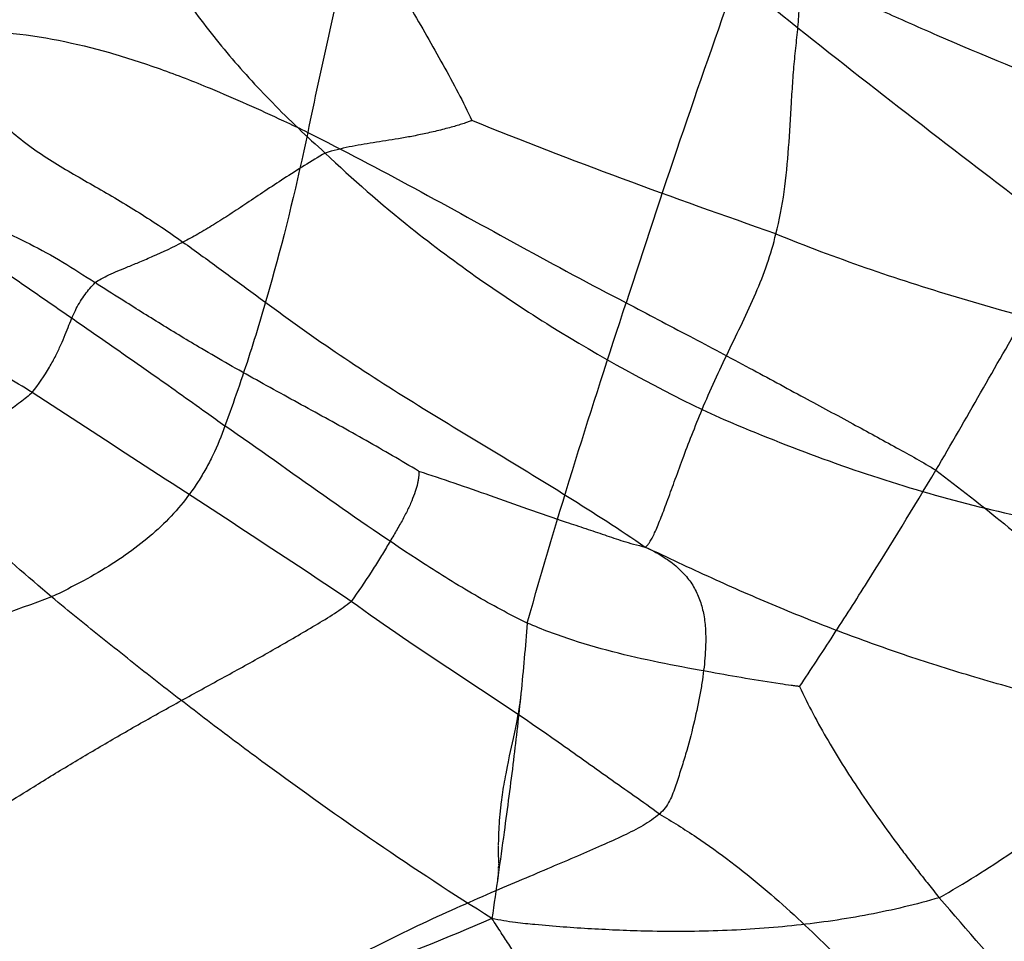
# Model space of a CAD drawing. Units: millimetres. Extents: x 0 to 420, y 0 to 297.
# Drawn here: x 136 to 143, y 177 to 184 of the extents above; entities that cross this region are included whole.
import ezdxf

# ---------------------------------------------------------------- set-up
doc = ezdxf.new("R2010")
doc.units = ezdxf.units.MM
doc.header["$LTSCALE"] = 23.1
doc.layers.add('DEFAULTSHADER_29', color=7, linetype='CONTINUOUS')

msp = doc.modelspace()

# ---------------------------------------------------------------- linework, layer by layer
at = {"layer": 'DEFAULTSHADER_29', "color": 6, "linetype": 'Continuous'}
for p, q in [((140.6191, 180.0518), (140.624, 180.0494)), ((139.663, 178.8429), (139.66, 178.8254)), ((139.6659, 178.8605), (139.663, 178.8429)), ((139.6688, 178.8784), (139.6659, 178.8605)), ((139.6715, 178.8964), (139.6688, 178.8784)), ((139.6504, 178.7741), (139.6455, 178.749)), ((139.6537, 178.791), (139.6504, 178.7741)), ((139.6569, 178.8081), (139.6537, 178.791)), ((139.66, 178.8254), (139.6569, 178.8081)), ((139.6338, 178.6916), (139.6236, 178.6438)), ((139.6405, 178.7242), (139.6338, 178.6916)), ((139.6455, 178.749), (139.6405, 178.7242)), ((139.6236, 178.6438), (139.5958, 178.5147)), ((139.5867, 178.4714), (139.5795, 178.4363)), ((139.5958, 178.5147), (139.5867, 178.4714)), ((139.574, 178.4089), (139.5688, 178.3819)), ((139.5795, 178.4363), (139.574, 178.4089)), ((139.5579, 178.3228), (139.5546, 178.3036)), ((139.5614, 178.3423), (139.5579, 178.3228)), ((139.565, 178.362), (139.5614, 178.3423)), ((139.5688, 178.3819), (139.565, 178.362)), ((139.5454, 178.2467), (139.5426, 178.228)), ((139.5483, 178.2655), (139.5454, 178.2467)), ((139.5514, 178.2845), (139.5483, 178.2655)), ((139.5546, 178.3036), (139.5514, 178.2845)), ((139.5351, 178.1729), (139.5336, 178.1608)), ((139.5375, 178.1911), (139.5351, 178.1729)), ((139.54, 178.2095), (139.5375, 178.1911)), ((139.5426, 178.228), (139.54, 178.2095)), ((139.527, 178.1012), (139.5258, 178.0894)), ((139.5282, 178.113), (139.527, 178.1012)), ((139.5294, 178.1249), (139.5282, 178.113)), ((139.5308, 178.1368), (139.5294, 178.1249)), ((139.5321, 178.1488), (139.5308, 178.1368)), ((139.5336, 178.1608), (139.5321, 178.1488)), ((139.521, 178.0313), (139.5202, 178.0198)), ((139.5219, 178.0428), (139.521, 178.0313)), ((139.5228, 178.0544), (139.5219, 178.0428)), ((139.5237, 178.066), (139.5228, 178.0544)), ((139.5248, 178.0777), (139.5237, 178.066)), ((139.5258, 178.0894), (139.5248, 178.0777)), ((139.5173, 177.9687), (139.5165, 177.9518)), ((139.5181, 177.9856), (139.5173, 177.9687)), ((139.5188, 177.997), (139.5181, 177.9856)), ((139.5195, 178.0084), (139.5188, 177.997)), ((139.5202, 178.0198), (139.5195, 178.0084)), ((139.5146, 177.8853), (139.5144, 177.8689)), ((139.515, 177.9018), (139.5146, 177.8853)), ((139.5154, 177.9184), (139.515, 177.9018)), ((139.5159, 177.935), (139.5154, 177.9184)), ((139.5165, 177.9518), (139.5159, 177.935)), ((139.5142, 177.8474), (139.5141, 177.8315)), ((139.5141, 177.8315), (139.5141, 177.8055)), ((139.5144, 177.8689), (139.5142, 177.8528)), ((139.5141, 177.8055), (139.5146, 177.7241)), ((139.5141, 177.668), (139.514, 177.6644)), ((139.5143, 177.6755), (139.5142, 177.6717)), ((139.5144, 177.6832), (139.5144, 177.6793)), ((139.5146, 177.7198), (139.5146, 177.7071))]:
    msp.add_line(p, q, dxfattribs=at)
for points in [[(139.6808, 178.971), (139.6798, 178.9614), (139.6787, 178.952), (139.6776, 178.9426), (139.6765, 178.9332), (139.6753, 178.9239), (139.6741, 178.9147), (139.6728, 178.9056), (139.6715, 178.8964)], [(139.5146, 177.703), (139.5145, 177.691), (139.5145, 177.687)], [(139.5106, 177.6167), (139.5093, 177.6076), (139.5072, 177.5991)], [(139.5139, 177.6608), (139.5138, 177.6572), (139.5136, 177.6538), (139.5135, 177.6504), (139.5133, 177.647), (139.5131, 177.6436), (139.5129, 177.6402), (139.5127, 177.6368), (139.5124, 177.6334), (139.5121, 177.63), (139.5118, 177.6266), (139.5114, 177.6229), (139.511, 177.6192), (139.5106, 177.6166), (139.5105, 177.6155)]]:
    msp.add_lwpolyline(points, dxfattribs=at)
msp.add_arc((220.4309, 156.0456), 84.0365, 160.379128, 162.1051, dxfattribs=at)
for points, knots in [([(138.6931, 186.0146), (138.6575, 185.771), (138.5724, 185.285), (138.42, 184.5614), (138.2581, 183.8433), (138.1537, 183.3655), (138.1051, 183.1275)], [0, 0, 0, 0, 0.250579, 0.502156, 0.75271, 1, 1, 1, 1]), ([(134.7704, 185.9139), (134.8001, 185.8491), (134.8527, 185.724), (134.9171, 185.5376), (134.97, 185.3592), (135.0157, 185.184), (135.0572, 185.0107), (135.0979, 184.8386), (135.1411, 184.6671), (135.1874, 184.4954), (135.2373, 184.3224), (135.2909, 184.1466), (135.3483, 183.9662), (135.4208, 183.7832), (135.5165, 183.6035), (135.6314, 183.4319), (135.7416, 183.3005), (135.8358, 183.2044), (135.9315, 183.1163), (136.0566, 183.0176), (136.2134, 182.9131), (136.3737, 182.8178), (136.536, 182.7257), (136.6986, 182.6313), (136.9167, 182.4987), (137.0766, 182.3912), (137.1819, 182.3161)], [0, 0, 0, 0, 0.046879, 0.089162, 0.129677, 0.169257, 0.208221, 0.246894, 0.285584, 0.324504, 0.363877, 0.404044, 0.445373, 0.488339, 0.533333, 0.579046, 0.623944, 0.645908, 0.667485, 0.709483, 0.75056, 0.791309, 0.832135, 0.873319, 0.914948, 1, 1, 1, 1]), ([(136.4138, 185.4733), (136.4285, 185.4411), (136.4604, 185.3737), (136.5324, 185.229), (136.6352, 185.0344), (136.7697, 184.7945), (136.955, 184.4815), (137.1478, 184.185), (137.3505, 183.9103), (137.5058, 183.7168), (137.6696, 183.5291), (137.9079, 183.277), (138.1, 183.0951), (138.2337, 182.9745)], [0, 0, 0, 0, 0.034054, 0.071853, 0.155804, 0.246069, 0.336844, 0.506287, 0.58656, 0.665745, 0.745269, 0.826555, 1, 1, 1, 1]), ([(138.6159, 184.4664), (138.6597, 184.3988), (138.7438, 184.2607), (138.9048, 183.9803), (139.0662, 183.7021), (139.2172, 183.4234), (139.2866, 183.2847), (139.3189, 183.2157)], [0, 0, 0, 0, 0.168498, 0.337656, 0.675816, 0.840728, 1, 1, 1, 1]), ([(141.5669, 182.3769), (141.5943, 182.4787), (141.6334, 182.691), (141.6635, 183.0159), (141.6786, 183.2912), (141.6924, 183.5105), (141.7053, 183.6712), (141.7231, 183.8285), (141.7382, 183.9843), (141.7428, 184.1423), (141.7339, 184.2483), (141.7257, 184.3015)], [0, 0, 0, 0, 0.163382, 0.333445, 0.505527, 0.590553, 0.673948, 0.755374, 0.835756, 0.91656, 1, 1, 1, 1]), ([(141.7257, 184.3015), (141.7761, 184.2838), (141.8699, 184.2471), (142.024, 184.1766), (142.1923, 184.0997), (142.4433, 183.9859), (142.9662, 183.7534), (143.7683, 183.4249), (144.4508, 183.169), (144.792, 183.0442)], [0, 0, 0, 0, 0.048387, 0.090987, 0.153427, 0.215818, 0.340412, 0.671228, 1, 1, 1, 1]), ([(143.7352, 182.3501), (143.5278, 182.5065), (142.6995, 183.1344), (141.8799, 183.774), (141.2739, 184.2646)], [0, 0, 0, 0, 0.249887, 1, 1, 1, 1]), ([(135.8797, 183.8647), (136.1363, 183.8407), (136.52, 183.7608), (137.0156, 183.5997), (137.3534, 183.4682), (137.6561, 183.3372), (137.8962, 183.2272), (138.0459, 183.1571), (138.1051, 183.1275)], [0, 0, 0, 0, 0.328252, 0.495517, 0.663619, 0.789586, 0.915663, 1, 1, 1, 1]), ([(133.6063, 183.3853), (133.6787, 183.3298), (133.824, 183.2236), (134.0583, 183.0932), (134.3, 182.9859), (134.5468, 182.8917), (134.7961, 182.8015), (135.0471, 182.7122), (135.2992, 182.6209), (135.6368, 182.4922), (135.9724, 182.348), (136.2965, 182.1704), (136.453, 182.0679), (136.532, 182.0161)], [0, 0, 0, 0, 0.084382, 0.166196, 0.247455, 0.328835, 0.410551, 0.492685, 0.575308, 0.658505, 0.826976, 0.912655, 1, 1, 1, 1]), ([(139.3189, 183.2157), (139.3163, 183.2142), (139.31, 183.2113), (139.294, 183.2048), (139.2682, 183.1958), (139.2312, 183.1842), (139.1876, 183.1715), (139.1389, 183.1582), (139.0689, 183.1401), (138.9805, 183.1191), (138.8764, 183.098), (138.7464, 183.0751), (138.5917, 183.0519), (138.4101, 183.0215), (138.2921, 182.9924), (138.2337, 182.9745)], [0, 0, 0, 0, 0.008155, 0.018739, 0.046495, 0.0818, 0.12313, 0.168948, 0.217711, 0.317904, 0.413659, 0.504, 0.673316, 0.835329, 1, 1, 1, 1]), ([(141.5669, 182.3769), (141.1875, 182.5096), (140.434, 182.778), (139.6873, 183.0652), (139.3189, 183.2157)], [0, 0, 0, 0, 0.502496, 1, 1, 1, 1]), ([(138.1051, 183.1275), (138.0273, 182.7603), (137.8963, 182.2121), (137.681, 181.4906), (137.5581, 181.1336), (137.4924, 180.9557)], [0, 0, 0, 0, 0.498661, 0.747998, 1, 1, 1, 1]), ([(138.1051, 183.1275), (138.6359, 182.8613), (139.4134, 182.427), (140.1959, 182.0024), (140.4599, 181.8676)], [0, 0, 0, 0, 0.667004, 1, 1, 1, 1]), ([(138.2337, 182.9745), (138.1305, 182.914), (137.9816, 182.8208), (137.7907, 182.6947), (137.658, 182.6059), (137.5318, 182.5221), (137.4114, 182.4449), (137.2961, 182.3757), (137.2196, 182.3346), (137.1819, 182.3161)], [0, 0, 0, 0, 0.289109, 0.424266, 0.552955, 0.674995, 0.790219, 0.898535, 1, 1, 1, 1]), ([(138.2337, 182.9745), (138.4363, 182.781), (138.9681, 182.3191), (139.8952, 181.6719), (140.64, 181.2635), (141.0216, 181.0768)], [0, 0, 0, 0, 0.24836, 0.623422, 1, 1, 1, 1]), ([(136.0671, 181.2036), (136.0006, 181.2451), (135.8336, 181.3455), (135.562, 181.4972), (135.223, 181.6847), (134.86, 181.9024), (134.5312, 182.0969), (134.266, 182.2392), (134.0035, 182.3663), (133.8002, 182.4446), (133.6625, 182.4843)], [0, 0, 0, 0, 0.086039, 0.214209, 0.34186, 0.511774, 0.67943, 0.761645, 0.8425, 1, 1, 1, 1]), ([(141.0216, 181.0768), (141.0513, 181.1488), (141.1146, 181.2929), (141.2158, 181.5071), (141.3202, 181.721), (141.4517, 182.005), (141.5328, 182.226), (141.5669, 182.3769)], [0, 0, 0, 0, 0.165543, 0.334363, 0.503427, 0.671165, 1, 1, 1, 1]), ([(141.5669, 182.3769), (141.786, 182.2876), (142.2275, 182.1219), (143.1188, 181.8352), (143.8779, 181.6391), (144.4124, 181.5151), (144.4943, 181.4971)], [0, 0, 0, 0, 0.231998, 0.462042, 0.917722, 1, 1, 1, 1]), ([(142.7501, 180.628), (142.9745, 181.0081), (143.2411, 181.4907), (143.5814, 182.0577), (143.687, 182.251), (143.7352, 182.3501)], [0, 0, 0, 0, 0.6673, 0.833344, 1, 1, 1, 1]), ([(136.532, 182.0161), (136.5467, 182.0266), (136.5803, 182.0467), (136.6372, 182.0746), (136.7042, 182.1037), (136.7811, 182.1355), (136.8679, 182.1714), (137.0037, 182.2295), (137.1092, 182.2791), (137.1819, 182.3161)], [0, 0, 0, 0, 0.075613, 0.163696, 0.265359, 0.381324, 0.512174, 0.658476, 1, 1, 1, 1]), ([(137.1819, 182.3161), (137.2711, 182.2524), (137.4501, 182.1221), (137.811, 181.8558), (138.2711, 181.5221), (138.8487, 181.1507), (139.4384, 180.7942), (140.0274, 180.4378), (140.4129, 180.1895), (140.6015, 180.0602)], [0, 0, 0, 0, 0.080232, 0.162005, 0.328344, 0.496119, 0.664467, 0.832666, 1, 1, 1, 1]), ([(135.861, 182.0993), (136.2227, 181.8498), (136.7228, 181.504), (137.2653, 181.1209), (137.4469, 180.9884), (137.4924, 180.9557)], [0, 0, 0, 0, 0.661614, 0.915521, 1, 1, 1, 1]), ([(136.0671, 181.2036), (136.1139, 181.263), (136.1755, 181.3524), (136.2412, 181.4735), (136.2792, 181.5542), (136.3109, 181.6294), (136.3387, 181.6994), (136.3651, 181.7642), (136.3925, 181.8238), (136.4233, 181.8782), (136.4677, 181.9436), (136.5056, 181.9882), (136.532, 182.0161)], [0, 0, 0, 0, 0.241125, 0.344564, 0.438811, 0.525214, 0.604889, 0.678838, 0.748139, 0.814066, 0.877579, 1, 1, 1, 1]), ([(138.9249, 180.6207), (138.797, 180.6986), (138.5345, 180.8507), (138.1326, 181.072), (137.7246, 181.2952), (137.3524, 181.5063), (137.0207, 181.7078), (136.7591, 181.8717), (136.5961, 181.9741), (136.532, 182.0161)], [0, 0, 0, 0, 0.162168, 0.328391, 0.496845, 0.665674, 0.791647, 0.917019, 1, 1, 1, 1]), ([(139.7286, 179.4975), (139.8414, 179.9001), (140.0781, 180.6925), (140.3324, 181.4793), (140.4599, 181.8676)], [0, 0, 0, 0, 0.505679, 1, 1, 1, 1]), ([(140.4599, 181.8676), (140.6165, 181.784), (140.9216, 181.624), (141.361, 181.3912), (141.7619, 181.1733), (142.1246, 180.9783), (142.4499, 180.8004), (142.6555, 180.6876), (142.7501, 180.628)], [0, 0, 0, 0, 0.20448, 0.39684, 0.572866, 0.72999, 0.871226, 1, 1, 1, 1]), ([(136.2113, 179.6911), (136.0331, 179.8406), (135.341, 180.4507), (134.7033, 181.1208), (134.2522, 181.6424)], [0, 0, 0, 0, 0.252211, 1, 1, 1, 1]), ([(136.0671, 181.2036), (136.0539, 181.1909), (136.0253, 181.1658), (135.9625, 181.1168), (135.8771, 181.0562), (135.7733, 180.9788), (135.6316, 180.869), (135.4536, 180.725), (135.169, 180.4877), (134.8844, 180.2483), (134.5978, 180.0126), (134.382, 179.8399), (134.1654, 179.6729), (133.9497, 179.5141), (133.7375, 179.3667), (133.5957, 179.2753), (133.5257, 179.2324)], [0, 0, 0, 0, 0.017129, 0.035379, 0.074241, 0.114675, 0.156126, 0.241273, 0.328011, 0.501553, 0.587905, 0.67387, 0.759186, 0.842796, 0.923467, 1, 1, 1, 1]), ([(138.426, 179.6581), (138.1667, 179.8327), (137.6435, 180.1779), (136.855, 180.6896), (136.3298, 181.033), (136.0671, 181.2036)], [0, 0, 0, 0, 0.332469, 0.666768, 1, 1, 1, 1]), ([(140.6015, 180.0602), (140.6042, 180.0617), (140.6097, 180.0655), (140.621, 180.0767), (140.6354, 180.0969), (140.6529, 180.1279), (140.6718, 180.167), (140.6921, 180.2137), (140.7227, 180.2896), (140.764, 180.3998), (140.8177, 180.5478), (140.8783, 180.7134), (140.9462, 180.892), (140.9954, 181.0143), (141.0216, 181.0768)], [0, 0, 0, 0, 0.008267, 0.018116, 0.043085, 0.075348, 0.114774, 0.161055, 0.213804, 0.337006, 0.480847, 0.641698, 0.815938, 1, 1, 1, 1]), ([(141.0216, 181.0768), (141.1068, 181.0363), (141.4319, 180.8963), (142.0023, 180.6733), (142.7399, 180.4358), (143.4879, 180.2541), (143.9937, 180.1769), (144.2467, 180.1512)], [0, 0, 0, 0, 0.083999, 0.315132, 0.545182, 0.773486, 1, 1, 1, 1]), ([(137.4924, 180.9557), (137.4665, 180.8818), (137.4225, 180.7743), (137.3523, 180.6389), (137.2771, 180.5133), (137.1699, 180.367), (137.0199, 180.2079), (136.8491, 180.0635), (136.6569, 179.9305), (136.4427, 179.8059), (136.2907, 179.7291), (136.2113, 179.6911)], [0, 0, 0, 0, 0.12666, 0.187308, 0.246703, 0.363353, 0.479948, 0.599509, 0.724656, 0.857564, 1, 1, 1, 1]), ([(139.7286, 179.4975), (139.5962, 179.5614), (139.3363, 179.7021), (138.5806, 180.174), (137.9822, 180.6168), (137.4924, 180.9557)], [0, 0, 0, 0, 0.165096, 0.331378, 1, 1, 1, 1]), ([(138.9249, 180.6207), (138.9257, 180.6189), (138.9265, 180.6142), (138.9268, 180.6061), (138.9265, 180.5961), (138.9253, 180.5804), (138.9224, 180.5588), (138.9148, 180.5203), (138.8997, 180.4668), (138.8738, 180.3977), (138.8387, 180.3228), (138.7959, 180.2423), (138.7466, 180.1568), (138.6926, 180.0664), (138.6351, 179.9711), (138.5487, 179.8327), (138.4775, 179.7284), (138.426, 179.6581)], [0, 0, 0, 0, 0.005289, 0.01283, 0.02215, 0.032697, 0.055916, 0.081652, 0.140268, 0.207715, 0.283254, 0.366558, 0.457065, 0.553427, 0.654593, 0.761633, 1, 1, 1, 1]), ([(138.9249, 180.6207), (139.0125, 180.5932), (139.1897, 180.5343), (139.4579, 180.4399), (139.7337, 180.3415), (139.9689, 180.2601), (140.1593, 180.1973), (140.2769, 180.1583), (140.3688, 180.1263), (140.4395, 180.1029), (140.5172, 180.0803), (140.5721, 180.0668), (140.6015, 180.0602)], [0, 0, 0, 0, 0.155804, 0.316679, 0.482398, 0.652703, 0.738908, 0.822573, 0.86282, 0.904074, 0.948916, 1, 1, 1, 1]), ([(141.742, 179.0285), (141.826, 179.1533), (141.9953, 179.4102), (142.3342, 179.9417), (142.5846, 180.3511), (142.7501, 180.628)], [0, 0, 0, 0, 0.238576, 0.488213, 1, 1, 1, 1]), ([(142.7501, 180.628), (142.9223, 180.5), (143.2592, 180.2335), (143.7495, 179.8156), (144.1535, 179.4616), (144.4784, 179.1805), (144.6424, 179.0418), (144.7247, 178.9728)], [0, 0, 0, 0, 0.249776, 0.499794, 0.749969, 0.875014, 1, 1, 1, 1]), ([(140.6015, 180.0602), (140.644, 180.0403), (140.7224, 179.9988), (140.8252, 179.9255), (140.9065, 179.845), (140.9677, 179.7567), (141.0103, 179.6604), (141.0364, 179.5561), (141.0484, 179.4434), (141.0486, 179.3367), (141.0426, 179.2375), (141.0333, 179.147), (141.0201, 179.0524), (140.9969, 178.9184), (140.9588, 178.7423), (140.9104, 178.562), (140.8706, 178.432), (140.846, 178.3555), (140.8266, 178.2973), (140.8067, 178.2391), (140.7825, 178.1823), (140.7502, 178.129), (140.7214, 178.0983), (140.7052, 178.0848)], [0, 0, 0, 0, 0.063316, 0.119115, 0.16946, 0.21664, 0.262973, 0.310523, 0.360901, 0.415229, 0.45399, 0.494822, 0.537696, 0.58256, 0.677968, 0.780328, 0.833846, 0.8611, 0.888638, 0.916361, 0.943992, 0.971594, 1, 1, 1, 1]), ([(144.7408, 178.6776), (144.5294, 178.7218), (144.1259, 178.8101), (143.5474, 178.9524), (143.0149, 179.1012), (142.5154, 179.2599), (142.036, 179.4322), (141.5638, 179.6215), (141.0856, 179.8312), (140.7651, 179.9816), (140.6015, 180.0602)], [0, 0, 0, 0, 0.14803, 0.283062, 0.408287, 0.526924, 0.642206, 0.757359, 0.875575, 1, 1, 1, 1]), ([(136.2113, 179.6911), (135.9323, 179.5871), (135.3717, 179.3936), (134.527, 179.1327), (133.6895, 178.8886), (133.0376, 178.6977), (132.6666, 178.5838), (132.5696, 178.5524)], [0, 0, 0, 0, 0.23412, 0.466037, 0.694948, 0.919864, 1, 1, 1, 1]), ([(135.0746, 177.7405), (135.1119, 177.7529), (135.1879, 177.7814), (135.3238, 177.8421), (135.4859, 177.9271), (135.6753, 178.0376), (135.8739, 178.1598), (136.0569, 178.274), (136.2223, 178.3758), (136.4165, 178.4935), (136.6631, 178.639), (136.9625, 178.8097), (137.264, 178.9765), (137.5658, 179.1413), (137.816, 179.2805), (138.0144, 179.3951), (138.1605, 179.4814), (138.279, 179.5527), (138.3667, 179.6119), (138.407, 179.6425), (138.426, 179.6581)], [0, 0, 0, 0, 0.03051, 0.062908, 0.115497, 0.172475, 0.233084, 0.296484, 0.339874, 0.38385, 0.472723, 0.56213, 0.651369, 0.740115, 0.829006, 0.873656, 0.9179, 0.960742, 0.98096, 1, 1, 1, 1]), ([(139.4674, 177.3123), (139.1792, 177.4929), (138.6133, 177.8642), (137.9255, 178.3538), (137.3885, 178.756), (136.9916, 179.0623), (136.5992, 179.3739), (136.3393, 179.5837), (136.2113, 179.6911)], [0, 0, 0, 0, 0.252896, 0.503049, 0.627489, 0.75169, 0.875783, 1, 1, 1, 1]), ([(140.7052, 178.0848), (140.5825, 178.1753), (140.3307, 178.3489), (139.5832, 178.8909), (138.925, 179.2946), (138.426, 179.6581)], [0, 0, 0, 0, 0.165159, 0.331223, 1, 1, 1, 1]), ([(139.7286, 179.4975), (139.7144, 179.3238), (139.6842, 178.9856), (139.6263, 178.4703), (139.5532, 177.9156), (139.4978, 177.5253), (139.4674, 177.3123)], [0, 0, 0, 0, 0.237497, 0.462796, 0.706709, 1, 1, 1, 1]), ([(141.742, 179.0285), (141.733, 179.0294), (141.7124, 179.0319), (141.6645, 179.0383), (141.5399, 179.0563), (141.3415, 179.0882), (141.0569, 179.1387), (140.7433, 179.1963), (140.4015, 179.2711), (140.061, 179.3669), (139.8384, 179.45), (139.7286, 179.4975)], [0, 0, 0, 0, 0.013094, 0.029967, 0.070017, 0.19527, 0.320701, 0.488355, 0.656806, 0.826843, 1, 1, 1, 1]), ([(141.742, 179.0285), (141.8055, 178.8916), (141.9502, 178.6216), (142.1565, 178.2972), (142.3347, 178.0403), (142.4516, 177.8806), (142.5479, 177.754), (142.6209, 177.6596), (142.6962, 177.5633), (142.7481, 177.4992), (142.7755, 177.4661)], [0, 0, 0, 0, 0.241239, 0.488509, 0.613961, 0.740802, 0.804701, 0.868141, 0.931467, 1, 1, 1, 1]), ([(142.7755, 177.4661), (142.8672, 177.5184), (143.0469, 177.6258), (143.3079, 177.7964), (143.5592, 177.9746), (143.8832, 178.222), (144.1955, 178.4848), (144.4993, 178.7597), (144.65, 178.9007), (144.7247, 178.9728)], [0, 0, 0, 0, 0.128202, 0.254187, 0.378652, 0.502261, 0.749347, 0.87398, 1, 1, 1, 1]), ([(144.7408, 178.6776), (144.6956, 178.6577), (144.6084, 178.6127), (144.4871, 178.5298), (144.375, 178.4328), (144.2691, 178.322), (144.1663, 178.1973), (144.0633, 178.0587), (143.9572, 177.9061), (143.8587, 177.76), (143.7672, 177.624), (143.6839, 177.502), (143.5969, 177.3783), (143.4757, 177.2139), (143.3148, 177.0149), (143.1497, 176.8196), (143.0198, 176.6619), (142.9392, 176.563), (142.8752, 176.4839), (142.8255, 176.4272), (142.7722, 176.3753), (142.7327, 176.3458), (142.7119, 176.3329)], [0, 0, 0, 0, 0.047413, 0.093843, 0.140741, 0.189361, 0.240736, 0.295706, 0.35497, 0.419142, 0.464796, 0.512238, 0.560828, 0.609944, 0.708193, 0.806301, 0.855293, 0.904271, 0.928715, 0.952884, 0.976615, 1, 1, 1, 1]), ([(140.7052, 178.0848), (140.6677, 178.0535), (140.5816, 177.9955), (140.4362, 177.9216), (140.2725, 177.8495), (140.0935, 177.7715), (139.8983, 177.688), (139.685, 177.5975), (139.4506, 177.4976), (139.1916, 177.3847), (138.9038, 177.2527), (138.5869, 177.0964), (138.2505, 176.9227), (137.9171, 176.7474), (137.6106, 176.5908), (137.3386, 176.4667), (137.0979, 176.374), (136.8787, 176.308), (136.6712, 176.2724), (136.5357, 176.2705), (136.4699, 176.2759)], [0, 0, 0, 0, 0.031608, 0.066839, 0.105468, 0.147377, 0.193152, 0.242888, 0.297357, 0.357999, 0.425767, 0.502194, 0.586672, 0.670753, 0.745989, 0.809411, 0.864141, 0.912813, 0.95726, 1, 1, 1, 1]), ([(140.7052, 178.0848), (140.7984, 178.0309), (140.9785, 177.9184), (141.2344, 177.735), (141.4745, 177.5417), (141.7771, 177.274), (142.1351, 176.9213), (142.4654, 176.5797), (142.6595, 176.3851), (142.7119, 176.3329)], [0, 0, 0, 0, 0.120807, 0.23818, 0.353162, 0.466609, 0.691499, 0.917005, 1, 1, 1, 1]), ([(135.0746, 177.7405), (135.1249, 177.6804), (135.1934, 177.5973), (135.2769, 177.4938), (135.3393, 177.4161), (135.4149, 177.3231), (135.4976, 177.2293), (135.5738, 177.1466), (135.6389, 177.0771), (135.704, 177.0081), (135.7643, 176.9442), (135.8178, 176.887), (135.8668, 176.835), (135.916, 176.784), (135.9704, 176.7299), (136.0318, 176.671), (136.119, 176.5888), (136.204, 176.5104), (136.2838, 176.4377), (136.3634, 176.3668), (136.4255, 176.3137), (136.4699, 176.2759)], [0, 0, 0, 0, 0.115985, 0.159493, 0.196836, 0.263501, 0.336979, 0.381823, 0.430041, 0.478029, 0.522181, 0.560087, 0.594129, 0.627886, 0.664952, 0.707737, 0.753905, 0.842279, 0.878917, 0.913788, 1, 1, 1, 1]), ([(142.7755, 177.4661), (142.6042, 177.4161), (142.2543, 177.3331), (141.7177, 177.2548), (141.171, 177.2167), (140.7344, 177.2143), (140.4112, 177.2244), (140.2027, 177.2348), (139.9941, 177.2489), (139.8315, 177.2625), (139.7138, 177.2736), (139.6074, 177.286), (139.5249, 177.3003), (139.4674, 177.3123)], [0, 0, 0, 0, 0.160538, 0.322947, 0.487254, 0.653067, 0.715514, 0.778088, 0.840799, 0.903652, 0.924825, 0.947161, 1, 1, 1, 1]), ([(145.5413, 174.8326), (145.2771, 175.0121), (144.7688, 175.4015), (144.0626, 176.051), (143.4019, 176.7443), (142.9823, 177.2245), (142.7755, 177.4661)], [0, 0, 0, 0, 0.250208, 0.500533, 0.750883, 1, 1, 1, 1]), ([(139.4674, 177.3123), (139.1303, 177.167), (138.4593, 176.8962), (137.4522, 176.5367), (136.4637, 176.2208), (135.6949, 175.9966), (135.2566, 175.8744), (135.1416, 175.842)], [0, 0, 0, 0, 0.240858, 0.474578, 0.701469, 0.921648, 1, 1, 1, 1]), ([(143.1383, 172.8056), (143.1149, 172.8298), (143.0685, 172.8777), (142.9993, 172.949), (142.9305, 173.0202), (142.8606, 173.0926), (142.7898, 173.1653), (142.7211, 173.2391), (142.6534, 173.3105), (142.5876, 173.3798), (142.524, 173.4478), (142.4631, 173.515), (142.4055, 173.5809), (142.3516, 173.6435), (142.3025, 173.7002), (142.2581, 173.7496), (142.2184, 173.7923), (142.1826, 173.83), (142.1498, 173.864), (142.1195, 173.8953), (142.0917, 173.9238), (142.0656, 173.948), (142.0413, 173.968), (142.0166, 173.9821), (141.9934, 174.0006), (141.9538, 174.0056), (141.9464, 174.0564), (141.9212, 174.0885), (141.897, 174.1241), (141.8708, 174.1606), (141.8369, 174.207), (141.8001, 174.2564), (141.7585, 174.3027), (141.718, 174.3505), (141.672, 174.4025), (141.6226, 174.4621), (141.5667, 174.5269), (141.5071, 174.5966), (141.4432, 174.6714), (141.3744, 174.7532), (141.2993, 174.8434), (141.2166, 174.9435), (141.1265, 175.0535), (141.0307, 175.1709), (140.9331, 175.2913), (140.837, 175.4099), (140.7461, 175.5233), (140.6629, 175.6284), (140.5899, 175.7236), (140.5276, 175.8087), (140.4722, 175.8832), (140.4212, 175.9494), (140.3715, 176.0099), (140.3187, 176.0664), (140.2656, 176.1256), (140.2, 176.1785), (140.165, 176.2586), (140.1148, 176.3328), (140.0737, 176.4222), (140.0113, 176.5066), (139.9499, 176.5947), (139.8895, 176.6806), (139.831, 176.765), (139.7727, 176.8479), (139.7164, 176.933), (139.6582, 177.0198), (139.5978, 177.1115), (139.5339, 177.2094), (139.4901, 177.2771), (139.4674, 177.3123)], [0, 0, 0, 0, 0.017308, 0.034234, 0.051097, 0.068239, 0.085933, 0.103242, 0.12011, 0.13647, 0.15239, 0.167945, 0.183081, 0.197399, 0.210383, 0.22167, 0.231528, 0.240341, 0.248376, 0.255842, 0.262722, 0.268831, 0.274149, 0.278835, 0.28341, 0.289415, 0.296777, 0.306018, 0.310793, 0.318841, 0.329131, 0.34031, 0.350478, 0.361118, 0.372508, 0.38618, 0.400877, 0.416526, 0.433283, 0.451464, 0.471457, 0.493631, 0.518222, 0.544561, 0.571494, 0.597909, 0.623017, 0.6462, 0.666789, 0.684689, 0.700429, 0.714511, 0.727629, 0.740651, 0.754236, 0.768608, 0.783128, 0.798319, 0.814695, 0.833475, 0.852035, 0.869962, 0.887453, 0.904811, 0.922073, 0.939879, 0.958557, 0.978477, 1, 1, 1, 1])]:
    msp.add_open_spline(points, degree=3, knots=knots, dxfattribs=at)

doc.saveas('drawing.dxf')
